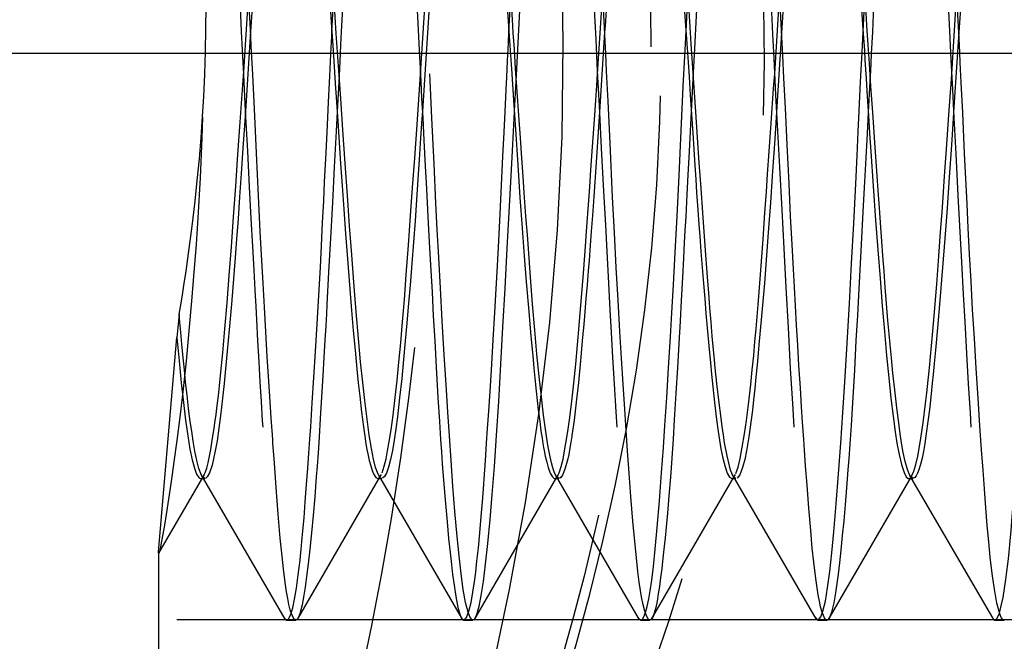
# Model space of a CAD drawing. Units: millimetres. Extents: x 0 to 350, y 0 to 495.
# Drawn here: x 253 to 260, y 413 to 417 of the extents above; entities that cross this region are included whole.
import ezdxf

# ---------------------------------------------------------------- set-up
doc = ezdxf.new("R2010")
doc.units = ezdxf.units.MM
doc.linetypes.add('CENTER', pattern=[10, 6.25, -1.25, 1.25, -1.25])
doc.linetypes.add('HIDDEN', pattern=[10, 6.667, -3.333])
doc.layers.add('LAYER0', color=7, linetype='Continuous')

# ---------------------------------------------------------------- blocks, each defined once
blk = doc.blocks.new('Plotview 3')
at = {"layer": 'LAYER0', "color": 2, "linetype": 'HIDDEN'}
for p, q in [((256.8188, 419.7861), (256.6699, 417.0152)), ((254.7467, 417.0389), (254.7818, 417.5785)), ((255.3699, 417.324), (255.3833, 417.5745)), ((255.9957, 417.0238), (256.0316, 417.582)), ((256.6197, 417.317), (256.6331, 417.5779)), ((257.2454, 417.0227), (257.2814, 417.5822)), ((257.8699, 417.3238), (257.8836, 417.5856)), ((258.4957, 417.0238), (258.5316, 417.5818)), ((259.1198, 417.3203), (259.133, 417.5751)), ((259.7455, 417.0209), (259.7816, 417.5785)), ((256.0573, 417.4966), (256.0448, 417.3139)), ((254.7951, 417.3223), (254.7583, 416.761)), ((256.0448, 417.3139), (256.0083, 416.7588)), ((257.2948, 417.3171), (257.2583, 416.7543)), ((258.5445, 417.3141), (258.5086, 416.755)), ((259.7949, 417.317), (259.7585, 416.7522)), ((255.4201, 417.0111), (255.4068, 416.7558)), ((256.6699, 417.0152), (256.6568, 416.7589)), ((257.921, 417.0305), (257.9071, 416.7604)), ((259.1703, 417.013), (259.1563, 416.7522)), ((254.2919, 415.3276), (254.2753, 415.163)), ((254.1448, 413.6493), (254.2753, 415.163)), ((254.4451, 414.1947), (255.0383, 413.1722)), ((255.7088, 414.1756), (255.7195, 414.1941)), ((258.1938, 414.1972), (258.7865, 413.1758)), ((258.2083, 414.1749), (258.2196, 414.1943)), ((254.1473, 413.6389), (254.4575, 414.1734)), ((254.4423, 414.1669), (254.4726, 414.1669)), ((254.4724, 414.1669), (254.4538, 414.1803)), ((254.4575, 414.1734), (254.4689, 414.193)), ((255.126, 413.1709), (255.7088, 414.1756)), ((255.6929, 414.1669), (255.7226, 414.1669)), ((255.6978, 414.1901), (256.2906, 413.1682)), ((255.7226, 414.1669), (255.7113, 414.1717)), ((256.3733, 413.1666), (256.9581, 414.1746)), ((256.9426, 414.1669), (256.9721, 414.1669)), ((256.9463, 414.1926), (257.5399, 413.1693)), ((256.972, 414.1669), (256.9527, 414.1816)), ((256.9581, 414.1746), (256.9664, 414.1888)), ((257.6266, 413.172), (258.2083, 414.1749)), ((258.1924, 414.1669), (258.2221, 414.1669)), ((258.2221, 414.1669), (258.2007, 414.1858)), ((258.8723, 413.165), (259.4583, 414.1749)), ((259.4425, 414.1669), (259.4726, 414.1669)), ((259.4488, 414.1885), (260.0425, 413.1653)), ((259.4724, 414.1669), (259.4527, 414.1818)), ((259.4583, 414.1749), (259.4658, 414.1879)), ((254.1448, 413.6505), (254.1448, 413.1705)), ((254.1522, 413.6525), (254.1491, 413.6426)), ((214.2745, 413.1705), (266.145, 413.1705)), ((254.1448, 413.1705), (254.1448, 407.1705)), ((255.032, 413.1831), (255.0427, 413.1693)), ((255.0427, 413.1693), (255.0497, 413.1669)), ((255.0496, 413.1669), (255.1154, 413.1669)), ((255.1213, 413.1687), (255.1153, 413.1669)), ((255.1321, 413.1816), (255.1213, 413.1687)), ((256.2844, 413.1789), (256.2929, 413.1691)), ((256.2929, 413.1691), (256.2992, 413.1669)), ((256.2996, 413.1669), (256.365, 413.1669)), ((256.3793, 413.1775), (256.3754, 413.1724)), ((257.5338, 413.18), (257.5496, 413.1669)), ((257.5495, 413.1669), (257.6153, 413.1669)), ((257.6328, 413.1828), (257.6238, 413.1705)), ((258.7806, 413.1864), (258.7958, 413.1678)), ((258.7958, 413.1678), (258.8, 413.1669)), ((258.8, 413.1669), (258.8654, 413.1669)), ((258.8724, 413.1694), (258.8707, 413.1683)), ((258.8784, 413.1757), (258.8724, 413.1694)), ((260.0361, 413.1764), (260.0423, 413.1696)), ((260.0423, 413.1696), (260.0496, 413.1669)), ((260.0496, 413.1669), (260.115, 413.1669))]:
    blk.add_line(p, q, dxfattribs=at)
at = {"layer": 'LAYER0', "color": 100, "linetype": 'CENTER'}
for p, q in [((205.2745, 417.1705), (270.2745, 417.1705)), ((267.145, 417.1669), (253.9389, 417.1669))]:
    blk.add_line(p, q, dxfattribs=at)
at = {"layer": 'LAYER0', "color": 2, "linetype": 'HIDDEN', "flags": 128}
for points in [[(254.4945, 427.1705), (254.503, 427.1523), (254.5322, 427.0904), (254.5814, 426.9849), (254.6503, 426.8357), (254.7363, 426.6471), (254.8389, 426.418), (254.957, 426.1484), (255.0873, 425.8433), (255.2286, 425.5021), (255.3792, 425.1249), (255.5677, 424.6304), (255.7606, 424.093), (255.9546, 423.5126), (256.1436, 422.8974), (256.3233, 422.25), (256.465, 421.6791), (256.5957, 421.0847), (256.711, 420.4769), (256.8103, 419.8488), (256.89, 419.213), (256.9489, 418.5694), (256.9867, 417.9075), (257.0011, 417.2442), (256.9918, 416.5796), (256.9595, 415.9215), (256.9047, 415.2686), (256.8281, 414.6206), (256.7336, 413.9962), (256.6215, 413.3836), (256.4932, 412.7831), (256.3545, 412.2112), (256.2056, 411.6588), (256.0482, 411.126), (255.8565, 410.5292), (255.6628, 409.9712), (255.4713, 409.4543), (255.2878, 408.9854), (255.1154, 408.5648), (254.9817, 408.2497), (254.8613, 407.9737), (254.7556, 407.7367), (254.6658, 407.5389), (254.594, 407.3832), (254.5411, 407.2697), (254.5076, 407.1986), (254.4946, 407.1711), (254.4945, 407.1707)], [(254.5921, 424.908), (254.6446, 424.7639), (254.7092, 424.5829), (254.7861, 424.3623), (254.8622, 424.1383), (254.9513, 423.8672), (255.0534, 423.5435), (255.1469, 423.2339), (255.2523, 422.866), (255.3536, 422.4913), (255.4659, 422.0453), (255.5634, 421.6224), (255.6463, 421.2312), (255.7385, 420.7476), (255.8179, 420.2746), (255.8843, 419.8167), (255.9465, 419.3016), (255.9951, 418.7899), (256.0303, 418.2844), (256.053, 417.7587), (256.0617, 417.2341), (256.0565, 416.716), (256.0374, 416.1942), (256.0045, 415.6699), (255.9577, 415.1457), (255.911, 414.7325), (255.8547, 414.3113), (255.7887, 413.8841), (255.7207, 413.4946), (255.6499, 413.1283), (255.5685, 412.7424), (255.4766, 412.3413), (255.3992, 412.0268), (255.2927, 411.6211), (255.1987, 411.2848), (255.1243, 411.0308), (255.034, 410.7342), (254.955, 410.4854), (254.8875, 410.2792), (254.7998, 410.0185), (254.7241, 409.8004), (254.6605, 409.6215), (254.6022, 409.4604), (254.5566, 409.3365), (254.5237, 409.2481), (254.5026, 409.192), (254.4946, 409.1707), (254.4945, 409.1705)], [(255.7311, 421.1627), (255.7191, 421.1452), (255.7044, 421.1061), (255.6912, 421.0537), (255.6793, 420.9929), (255.6688, 420.9281), (255.6596, 420.8632), (255.6519, 420.8014), (255.6455, 420.7455), (255.6404, 420.6979), (255.6322, 420.6134), (255.624, 420.5225), (255.6158, 420.4253), (255.6075, 420.322), (255.5992, 420.2119), (255.5881, 420.0594), (255.5769, 419.8998), (255.5656, 419.7339), (255.5507, 419.5072), (255.5373, 419.2914), (255.5254, 419.0904), (255.5149, 418.9073), (255.5059, 418.7444), (255.4983, 418.6037), (255.4921, 418.4865), (255.4874, 418.3938), (255.4806, 418.2559), (255.4738, 418.1166), (255.467, 417.9761), (255.4602, 417.8345), (255.4534, 417.6921), (255.4456, 417.5292), (255.4334, 417.2778), (255.4226, 417.0588), (255.4201, 417.0111)], [(257.6154, 413.1669), (257.6128, 413.1672), (257.6016, 413.176), (257.5901, 413.1969), (257.5785, 413.2299), (257.5671, 413.2747), (257.5557, 413.3314), (257.5481, 413.3764), (257.5394, 413.4352), (257.5297, 413.5104), (257.519, 413.6051), (257.5072, 413.7226), (257.4943, 413.8661), (257.4805, 414.039), (257.4682, 414.2048), (257.457, 414.3619), (257.447, 414.5059), (257.4367, 414.6568), (257.4252, 414.8323), (257.4137, 415.0149), (257.4024, 415.2041), (257.3897, 415.425), (257.3771, 415.6572), (257.3644, 415.9001), (257.3518, 416.1532), (257.3334, 416.5331), (257.3191, 416.8312), (257.3089, 417.043), (257.3029, 417.167), (257.2984, 417.2551), (257.2911, 417.3948), (257.2806, 417.5972), (257.2717, 417.7664), (257.2614, 417.962), (257.2496, 418.1828), (257.2404, 418.3553), (257.2306, 418.5381), (257.2203, 418.7301), (257.2095, 418.9302), (257.1981, 419.1366), (257.1863, 419.3477), (257.1739, 419.5613), (257.1643, 419.7194), (257.1557, 419.8537), (257.1482, 419.9661), (257.1417, 420.0582), (257.1362, 420.1316), (257.1262, 420.2571), (257.1162, 420.3755), (257.1062, 420.4864), (257.0963, 420.5897), (257.0853, 420.6958), (257.0737, 420.7988), (257.0614, 420.8959), (257.0486, 420.9836), (257.035, 421.0585), (257.0209, 421.1168), (257.01, 421.1465), (257.0096, 421.1475)], [(258.2358, 421.1659), (258.2286, 421.1601), (258.2205, 421.148), (258.2116, 421.1277), (258.2019, 421.0978), (258.1915, 421.0561), (258.1824, 421.0116), (258.1747, 420.9674), (258.1682, 420.9263), (258.1557, 420.8337), (258.1445, 420.7376), (258.1348, 420.6419), (258.1253, 420.5372), (258.1149, 420.4135), (258.1044, 420.2799), (258.0937, 420.1368), (258.0847, 420.0107), (258.074, 419.8575), (258.0616, 419.6744), (258.0472, 419.4537), (258.034, 419.2401), (258.0232, 419.0584), (258.0149, 418.9127), (258.0025, 418.6852), (257.9914, 418.4744), (257.9818, 418.2825), (257.9723, 418.0872), (257.962, 417.8712), (257.9516, 417.6531), (257.941, 417.4335), (257.9296, 417.2017), (257.921, 417.0305)], [(259.4842, 421.165), (259.4729, 421.1522), (259.4578, 421.1167), (259.4442, 421.0666), (259.4321, 421.0077), (259.4215, 420.945), (259.4124, 420.8827), (259.4047, 420.8245), (259.3986, 420.7734), (259.394, 420.7319), (259.3894, 420.6876), (259.3818, 420.6086), (259.3749, 420.5334), (259.3667, 420.4374), (259.3572, 420.3175), (259.3492, 420.2118), (259.3414, 420.1054), (259.3339, 419.9991), (259.3265, 419.8935), (259.3194, 419.7894), (259.3038, 419.5547), (259.29, 419.3326), (259.2777, 419.1277), (259.2671, 418.9437), (259.2555, 418.7355), (259.2467, 418.5739), (259.2409, 418.4619), (259.2358, 418.3624), (259.2281, 418.2057), (259.2214, 418.0686), (259.2135, 417.9049), (259.2044, 417.7141), (259.1943, 417.5028), (259.1855, 417.3197), (259.178, 417.1654), (259.1717, 417.0403), (259.1703, 417.013)], [(255.0618, 420.1168), (255.0456, 420.0605), (255.0299, 419.9872), (255.0147, 419.8997), (254.9998, 419.8006), (254.9854, 419.6924), (254.9671, 419.5379), (254.9503, 419.3767), (254.9348, 419.2132), (254.9207, 419.0515), (254.9081, 418.8949), (254.8906, 418.6661), (254.8757, 418.4626), (254.8634, 418.2903), (254.8535, 418.1528), (254.8445, 418.0288), (254.8309, 417.8417), (254.8176, 417.6519), (254.8044, 417.46), (254.7951, 417.3223)], [(255.0891, 420.1484), (255.091, 420.145), (255.1006, 420.1234), (255.111, 420.0917), (255.1223, 420.0479), (255.1319, 420.003), (255.1428, 419.9444), (255.1552, 419.8695), (255.1688, 419.7754), (255.1838, 419.6593), (255.2002, 419.5186), (255.2053, 419.471), (255.2116, 419.4088), (255.2193, 419.3306), (255.2281, 419.2347), (255.2362, 419.1441), (255.245, 419.0403), (255.2546, 418.9223), (255.265, 418.7893), (255.2762, 418.6405), (255.2859, 418.5091), (255.297, 418.3579), (255.3094, 418.1861), (255.3231, 417.9932), (255.3382, 417.7789), (255.3546, 417.5434), (255.3653, 417.3864), (255.3783, 417.1913), (255.3936, 416.9587), (255.4111, 416.6904), (255.4308, 416.3896), (255.4414, 416.2324), (255.4529, 416.067), (255.4654, 415.8944), (255.4788, 415.7164), (255.4932, 415.5348), (255.5085, 415.3518), (255.5208, 415.2114), (255.5334, 415.0731), (255.5462, 414.9385), (255.556, 414.8408), (255.5659, 414.7466), (255.5786, 414.6351), (255.5918, 414.5305), (255.6012, 414.4646), (255.6094, 414.4121), (255.6166, 414.3711), (255.6226, 414.3397), (255.6275, 414.3165), (255.633, 414.2935), (255.6435, 414.2551), (255.6538, 414.2235), (255.6638, 414.1989), (255.6795, 414.174), (255.6929, 414.1669)], [(255.7022, 414.1829), (255.6951, 414.1962), (255.6781, 414.2449), (255.6638, 414.3032), (255.6489, 414.3792), (255.6335, 414.4733), (255.6175, 414.5861), (255.601, 414.718), (255.5868, 414.8441), (255.572, 414.9896), (255.5567, 415.1557), (255.5407, 415.3435), (255.5242, 415.5535), (255.5098, 415.7455), (255.4949, 415.9496), (255.4794, 416.1652), (255.4634, 416.3914), (255.4468, 416.627), (255.4314, 416.8492), (255.416, 417.0768), (255.4006, 417.3088), (255.3853, 417.5437), (255.3699, 417.78), (255.3547, 418.0099), (255.3395, 418.2322), (255.3241, 418.4457), (255.3087, 418.6494), (255.2933, 418.8424), (255.277, 419.0346), (255.2612, 419.2128), (255.2458, 419.3763), (255.2308, 419.5246), (255.2162, 419.6574), (255.2009, 419.782), (255.1856, 419.8891), (255.1701, 419.9784), (255.1547, 420.0502), (255.1391, 420.1045), (255.1219, 420.1451), (255.1055, 420.1645), (255.0975, 420.1669)], [(256.9502, 414.1857), (256.9475, 414.1911), (256.9386, 414.2129), (256.9295, 414.2417), (256.9201, 414.2773), (256.9104, 414.3196), (256.8948, 414.4012), (256.8792, 414.4993), (256.8637, 414.6134), (256.8482, 414.7428), (256.8328, 414.8867), (256.8174, 415.0442), (256.8021, 415.2144), (256.7869, 415.3964), (256.7717, 415.5889), (256.7566, 415.7908), (256.7494, 415.8877), (256.7399, 416.0179), (256.728, 416.1828), (256.7197, 416.2992), (256.7105, 416.4289), (256.7005, 416.5722), (256.6896, 416.7291), (256.6778, 416.8994), (256.6669, 417.0589), (256.6576, 417.1967), (256.6499, 417.3126), (256.6438, 417.4065), (256.6394, 417.4783), (256.6323, 417.5938), (256.6251, 417.7086), (256.6177, 417.8227), (256.61, 417.9357), (256.6023, 418.0476), (256.5866, 418.2666), (256.5709, 418.479), (256.5554, 418.6836), (256.5399, 418.8792), (256.5245, 419.0644), (256.5091, 419.2384), (256.4939, 419.3999), (256.4787, 419.5481), (256.4635, 419.682), (256.4485, 419.8009), (256.4396, 419.8632), (256.429, 419.9291), (256.4168, 419.9949), (256.4029, 420.0566), (256.3873, 420.1094), (256.3701, 420.1479), (256.3559, 420.164), (256.3469, 420.1669)], [(257.5755, 420.1468), (257.5747, 420.1454), (257.5604, 420.1117), (257.5463, 420.0636), (257.5324, 420.0019), (257.5187, 419.9277), (257.5052, 419.8418), (257.492, 419.7455), (257.4758, 419.6118), (257.46, 419.4653), (257.4445, 419.3078), (257.4294, 419.1412), (257.4147, 418.9674), (257.4003, 418.7881), (257.3862, 418.6048), (257.3726, 418.4192), (257.3637, 418.2967), (257.3543, 418.1655), (257.3443, 418.0254), (257.3338, 417.8765), (257.325, 417.7527), (257.3144, 417.6006), (257.3054, 417.4703), (257.2979, 417.3623), (257.2948, 417.3171)], [(258.8157, 420.1278), (258.8005, 420.081), (258.7877, 420.0274), (258.7771, 419.974), (258.7689, 419.9265), (258.763, 419.8894), (258.7594, 419.8655), (258.7584, 419.8592), (258.7582, 419.8575), (258.7581, 419.8569), (258.7581, 419.8568), (258.7567, 419.8479), (258.7556, 419.8408), (258.7536, 419.8279), (258.7501, 419.8043), (258.7438, 419.7604), (258.7327, 419.6762), (258.723, 419.595), (258.7133, 419.5083), (258.6962, 419.3404), (258.6795, 419.1567), (258.6622, 418.9494), (258.6471, 418.7576), (258.6343, 418.5871), (258.6238, 418.442), (258.6155, 418.3253), (258.6094, 418.239), (258.6056, 418.1846), (258.6043, 418.165), (258.6041, 418.1626), (258.5992, 418.0941), (258.5929, 418.0064), (258.5853, 417.899), (258.5763, 417.7715), (258.5654, 417.6159), (258.5544, 417.4578), (258.5445, 417.3141)], [(260.0656, 420.1271), (260.0485, 420.0722), (260.0324, 420.0001), (260.0172, 419.9153), (260.0029, 419.8222), (259.9895, 419.7245), (259.9726, 419.5857), (259.9572, 419.4447), (259.9435, 419.3064), (259.9313, 419.1746), (259.9208, 419.0527), (259.9119, 418.9434), (259.8975, 418.7582), (259.8838, 418.5749), (259.8707, 418.3956), (259.8583, 418.2221), (259.8465, 418.0561), (259.8353, 417.8986), (259.8233, 417.7279), (259.8129, 417.5785), (259.8042, 417.4515), (259.7949, 417.317)], [(255.0556, 413.1687), (255.0654, 413.1789), (255.079, 413.2073), (255.0925, 413.2522), (255.1059, 413.3134), (255.1194, 413.3921), (255.1324, 413.485), (255.1448, 413.5906), (255.148, 413.6207), (255.1523, 413.6639), (255.1579, 413.7216), (255.1647, 413.7958), (255.1726, 413.8885), (255.1817, 414.0022), (255.1909, 414.1231), (255.1993, 414.2384), (255.2069, 414.346), (255.2137, 414.4442), (255.2198, 414.5316), (255.2313, 414.7015), (255.2428, 414.8789), (255.2542, 415.0632), (255.2657, 415.2572), (255.2771, 415.4577), (255.2881, 415.6595), (255.2986, 415.8618), (255.3018, 415.9253), (255.3062, 416.0127), (255.3117, 416.1245), (255.3184, 416.2611), (255.3262, 416.4229), (255.3351, 416.6103), (255.3453, 416.8237), (255.3542, 417.0082), (255.3618, 417.1633), (255.368, 417.2886), (255.3699, 417.324)], [(257.5511, 413.167), (257.5613, 413.1736), (257.5718, 413.1902), (257.5834, 413.2201), (257.5949, 413.262), (257.6064, 413.3159), (257.6163, 413.3725), (257.6273, 413.4474), (257.6393, 413.5444), (257.6525, 413.6674), (257.6668, 413.8205), (257.6821, 414.0078), (257.6969, 414.206), (257.7096, 414.3859), (257.7203, 414.5399), (257.7338, 414.739), (257.7471, 414.9481), (257.7604, 415.1664), (257.7702, 415.3367), (257.7812, 415.5346), (257.7932, 415.7614), (257.8063, 416.0179), (257.8204, 416.3047), (257.8357, 416.6216), (257.8506, 416.9337), (257.8632, 417.1913), (257.8699, 417.3238)], [(260.0553, 413.1685), (260.0666, 413.1808), (260.0819, 413.2164), (260.0957, 413.267), (260.108, 413.3266), (260.1187, 413.3899), (260.1278, 413.4525), (260.1354, 413.5104), (260.1414, 413.5607), (260.1459, 413.6007), (260.1505, 413.6458), (260.1582, 413.7251), (260.165, 413.8), (260.1732, 413.8954), (260.1826, 414.0142), (260.1907, 414.1207), (260.1985, 414.228), (260.2062, 414.3353), (260.2136, 414.4418), (260.2208, 414.5469), (260.2363, 414.7808), (260.2501, 415.0024), (260.2623, 415.2071), (260.273, 415.3915), (260.282, 415.5527), (260.2895, 415.6887), (260.2953, 415.798), (260.2995, 415.8795), (260.3042, 415.9731), (260.3119, 416.1287), (260.3187, 416.2678), (260.3268, 416.4359), (260.3362, 416.6333), (260.3454, 416.825), (260.3537, 416.9982), (260.3613, 417.1524), (260.368, 417.2872), (260.3699, 417.3242)], [(256.3058, 413.1688), (256.3191, 413.185), (256.3359, 413.2285), (256.3516, 413.2918), (256.3649, 413.364), (256.376, 413.437), (256.3847, 413.504), (256.3939, 413.5831), (256.4035, 413.6756), (256.4136, 413.7828), (256.4234, 413.8975), (256.4318, 414.0019), (256.4387, 414.0925), (256.4463, 414.1966), (256.4506, 414.2572), (256.4557, 414.329), (256.4619, 414.4163), (256.469, 414.5202), (256.4773, 414.6419), (256.4865, 414.7825), (256.4959, 414.9304), (256.509, 415.1445), (256.5203, 415.3376), (256.5298, 415.5064), (256.5386, 415.6686), (256.5477, 415.8445), (256.5573, 416.0341), (256.5673, 416.2376), (256.577, 416.4393), (256.5853, 416.6123), (256.5921, 416.7554), (256.5996, 416.9129), (256.6039, 417.0009), (256.6095, 417.1148), (256.6159, 417.2429), (256.6197, 417.317)], [(258.8059, 413.1687), (258.8212, 413.1889), (258.8364, 413.2302), (258.8534, 413.3012), (258.8697, 413.3951), (258.8853, 413.5093), (258.9001, 413.6415), (258.9141, 413.7891), (258.9308, 413.9885), (258.9468, 414.1989), (258.9621, 414.4151), (258.9768, 414.6326), (258.9907, 414.8475), (259.0076, 415.1216), (259.0238, 415.4014), (259.0392, 415.684), (259.0539, 415.9669), (259.0678, 416.2479), (259.0773, 416.446), (259.0855, 416.6166), (259.0923, 416.7589), (259.0999, 416.918), (259.1044, 417.011), (259.1103, 417.1321), (259.1173, 417.2702), (259.1198, 417.3203)], [(254.4686, 414.1942), (254.4766, 414.2134), (254.4854, 414.2403), (254.495, 414.2763), (254.5053, 414.3229), (254.5146, 414.3721), (254.5228, 414.42), (254.5298, 414.4644), (254.5381, 414.5203), (254.5438, 414.5592), (254.5521, 414.6188), (254.5603, 414.6821), (254.5683, 414.7493), (254.5761, 414.82), (254.5836, 414.8943), (254.5987, 415.0527), (254.6138, 415.2238), (254.629, 415.4065), (254.6443, 415.5998), (254.6597, 415.8025), (254.6751, 416.0133), (254.6907, 416.2311), (254.7064, 416.4546), (254.7222, 416.6822), (254.7381, 416.9128), (254.7467, 417.0389)], [(255.7243, 414.207), (255.7393, 414.2538), (255.7518, 414.3061), (255.7628, 414.3616), (255.7743, 414.4278), (255.787, 414.5108), (255.801, 414.6133), (255.8163, 414.7377), (255.8299, 414.8591), (255.8429, 414.9874), (255.8558, 415.1251), (255.8684, 415.2714), (255.881, 415.4269), (255.8946, 415.6037), (255.9103, 415.8145), (255.9253, 416.0213), (255.9396, 416.2215), (255.9542, 416.4275), (255.9709, 416.6657), (255.9929, 416.9826), (255.9957, 417.0238)], [(256.962, 414.1818), (256.9621, 414.182), (256.9742, 414.2066), (256.9884, 414.2506), (257.0012, 414.3033), (257.0099, 414.3464), (257.0222, 414.4154), (257.0352, 414.4986), (257.0489, 414.597), (257.0633, 414.7119), (257.0778, 414.8405), (257.0915, 414.9739), (257.1044, 415.1099), (257.1163, 415.2465), (257.128, 415.3893), (257.1433, 415.5859), (257.1572, 415.7719), (257.1696, 415.9436), (257.1807, 416.0985), (257.1898, 416.226), (257.1984, 416.3459), (257.2098, 416.5071), (257.2254, 416.7312), (257.2399, 416.9412), (257.2454, 417.0227)], [(258.2226, 414.2024), (258.2375, 414.247), (258.2522, 414.3082), (258.2673, 414.3867), (258.2828, 414.4826), (258.296, 414.5756), (258.3105, 414.6891), (258.3266, 414.8295), (258.3375, 414.934), (258.3475, 415.0355), (258.3564, 415.1325), (258.3644, 415.2234), (258.3783, 415.3928), (258.3972, 415.6377), (258.4134, 415.8564), (258.4267, 416.0419), (258.4372, 416.1898), (258.4461, 416.3149), (258.4576, 416.4762), (258.4716, 416.6756), (258.4885, 416.9192), (258.4957, 417.0238)], [(259.4651, 414.1867), (259.4789, 414.2191), (259.4925, 414.2658), (259.5056, 414.3242), (259.5184, 414.3929), (259.5279, 414.4503), (259.5371, 414.512), (259.5462, 414.5773), (259.5591, 414.6776), (259.57, 414.7708), (259.5799, 414.8615), (259.5888, 414.948), (259.5967, 415.0287), (259.6036, 415.1023), (259.6129, 415.2059), (259.6222, 415.316), (259.6397, 415.5374), (259.6547, 415.7368), (259.6671, 415.9082), (259.6771, 416.0474), (259.6845, 416.1516), (259.6952, 416.3016), (259.7086, 416.4906), (259.7256, 416.7333), (259.7431, 416.9852), (259.7455, 417.0209)], [(254.4562, 416.7179), (254.4508, 416.5687), (254.4383, 416.2881), (254.4226, 416.0065), (254.4103, 415.8194), (254.3958, 415.6231), (254.3792, 415.4188), (254.3604, 415.2084), (254.3394, 414.9941), (254.3163, 414.7789), (254.2955, 414.6002), (254.2749, 414.4354), (254.2545, 414.2844), (254.2346, 414.1448), (254.2162, 414.0202), (254.1993, 413.9113), (254.187, 413.8361), (254.1763, 413.7734), (254.1671, 413.7228), (254.1595, 413.6844), (254.1535, 413.6577), (254.1522, 413.6525)], [(254.7583, 416.761), (254.7537, 416.69), (254.7413, 416.4993), (254.7294, 416.3206), (254.7181, 416.154), (254.7072, 415.9995), (254.6969, 415.8572), (254.6871, 415.7267), (254.6777, 415.6077), (254.6605, 415.397), (254.6449, 415.2171), (254.6311, 415.0656), (254.619, 414.94), (254.6087, 414.8375), (254.6, 414.7556), (254.5855, 414.628), (254.5717, 414.521), (254.5586, 414.4326), (254.5462, 414.361), (254.5345, 414.3041), (254.5235, 414.2601), (254.5058, 414.2069), (254.4899, 414.1779), (254.476, 414.1673)], [(255.4068, 416.7558), (255.3995, 416.6177), (255.3861, 416.3649), (255.3727, 416.1154), (255.3591, 415.863), (255.3462, 415.6227), (255.3338, 415.395), (255.3302, 415.3286), (255.3256, 415.244), (255.32, 415.142), (255.3134, 415.0236), (255.3058, 414.8902), (255.2971, 414.7432), (255.2878, 414.5905), (255.2794, 414.4591), (255.2718, 414.3474), (255.2651, 414.2541), (255.2593, 414.1776), (255.2478, 414.0365), (255.2364, 413.9047), (255.2251, 413.7827), (255.2135, 413.6684), (255.2021, 413.5649), (255.1911, 413.4751), (255.1807, 413.3984), (255.1722, 413.3428), (255.1601, 413.2754), (255.1442, 413.2115), (255.1321, 413.1816)], [(256.0083, 416.7588), (256.0049, 416.7064), (255.996, 416.5704), (255.9861, 416.419), (255.9767, 416.2787), (255.9668, 416.1343), (255.9563, 415.9865), (255.9452, 415.836), (255.9336, 415.6837), (255.9215, 415.5308), (255.9088, 415.3784), (255.8988, 415.2633), (255.8878, 415.1387), (255.8756, 415.0071), (255.8623, 414.8713), (255.8479, 414.735), (255.8324, 414.602), (255.8213, 414.5171), (255.8094, 414.4374), (255.7968, 414.3644), (255.7835, 414.3), (255.7694, 414.246), (255.7546, 414.2045), (255.7411, 414.1797), (255.7266, 414.1675)], [(256.6568, 416.7589), (256.654, 416.7049), (256.6374, 416.3896), (256.6213, 416.0874), (256.6055, 415.793), (256.5901, 415.508), (256.5751, 415.234), (256.5604, 414.9725), (256.545, 414.7107), (256.5297, 414.4699), (256.5144, 414.2504), (256.4991, 414.0526), (256.4839, 413.8762), (256.4677, 413.7077), (256.4519, 413.562), (256.4366, 413.4393), (256.4217, 413.3396), (256.4074, 413.2628), (256.3911, 413.2027), (256.3793, 413.1775)], [(257.2583, 416.7543), (257.2515, 416.6497), (257.235, 416.4002), (257.2184, 416.1562), (257.2091, 416.0236), (257.201, 415.9101), (257.194, 415.8149), (257.1856, 415.7049), (257.1797, 415.6324), (257.1714, 415.5336), (257.1632, 415.4373), (257.1552, 415.3436), (257.1475, 415.2526), (257.1399, 415.1645), (257.1249, 414.9978), (257.1098, 414.844), (257.0948, 414.7042), (257.0796, 414.5791), (257.0645, 414.4695), (257.0644, 414.4694), (257.0644, 414.4693), (257.0644, 414.4691), (257.0644, 414.4688), (257.0643, 414.4683), (257.0641, 414.4672), (257.0638, 414.4651), (257.0631, 414.4609), (257.0617, 414.4514), (257.0569, 414.4218), (257.05, 414.3827), (257.0412, 414.3368), (257.0342, 414.3042), (257.0262, 414.2716), (257.0174, 414.2404), (257.0077, 414.2124), (256.9971, 414.1894), (256.9856, 414.1735), (256.9755, 414.1673)], [(257.9071, 416.7604), (257.9021, 416.6662), (257.892, 416.4746), (257.8832, 416.3101), (257.8758, 416.1724), (257.8673, 416.0153), (257.862, 415.9158), (257.8575, 415.8323), (257.8517, 415.7217), (257.8444, 415.5849), (257.8358, 415.4234), (257.8278, 415.2778), (257.819, 415.1189), (257.8093, 414.9484), (257.7987, 414.7683), (257.7872, 414.5809), (257.7784, 414.4451), (257.769, 414.3095), (257.7591, 414.1752), (257.7485, 414.0434), (257.738, 413.9213), (257.7291, 413.8236), (257.7217, 413.7474), (257.7135, 413.6678), (257.7087, 413.6242), (257.704, 413.581), (257.6979, 413.5282), (257.6905, 413.4682), (257.6819, 413.4038), (257.674, 413.3517), (257.6654, 413.3013), (257.6559, 413.255), (257.6456, 413.2156), (257.6344, 413.1859), (257.6328, 413.1828)], [(258.5086, 416.755), (258.4959, 416.5616), (258.4809, 416.3364), (258.4657, 416.1161), (258.4503, 415.9022), (258.4381, 415.7399), (258.4227, 415.5457), (258.403, 415.3123), (258.3848, 415.1095), (258.3766, 415.0223), (258.3716, 414.9692), (258.3634, 414.8827), (258.3552, 414.8006), (258.3469, 414.7228), (258.3385, 414.6497), (258.33, 414.5813), (258.3133, 414.4612), (258.2963, 414.3608), (258.284, 414.3016), (258.2686, 414.2431), (258.2487, 414.1922), (258.2301, 414.1692)], [(259.1563, 416.7522), (259.1483, 416.6011), (259.1392, 416.4309), (259.1302, 416.2621), (259.1213, 416.095), (259.1042, 415.7728), (259.0874, 415.4606), (259.0796, 415.3172), (259.0698, 415.1399), (259.0582, 414.9321), (259.0446, 414.7004), (259.0346, 414.5396), (259.026, 414.4088), (259.0188, 414.3053), (259.013, 414.227), (259.003, 414.1), (258.9931, 413.9801), (258.9831, 413.8676), (258.9731, 413.7627), (258.9626, 413.6603), (258.9527, 413.5701), (258.9432, 413.4916), (258.9343, 413.4238), (258.9247, 413.358), (258.9124, 413.2874), (258.8976, 413.2228), (258.8831, 413.1833), (258.8784, 413.1757)], [(259.7585, 416.7522), (259.7582, 416.7477), (259.7433, 416.5191), (259.7282, 416.2944), (259.7129, 416.0749), (259.6974, 415.8619), (259.6816, 415.6568), (259.6626, 415.4223), (259.6461, 415.229), (259.6319, 415.0731), (259.6228, 414.9784), (259.6151, 414.9007), (259.6088, 414.8386), (259.6038, 414.7907), (259.5905, 414.67), (259.578, 414.568), (259.5663, 414.483), (259.5554, 414.4131), (259.5453, 414.3564), (259.5361, 414.311), (259.5277, 414.2754), (259.5157, 414.2337), (259.5046, 414.204), (259.4945, 414.1843), (259.4853, 414.1727), (259.477, 414.1676)], [(254.1482, 413.6405), (254.1462, 413.6387), (254.1449, 413.6457)]]:
    blk.add_lwpolyline(points, dxfattribs=at)
at = {"layer": 'LAYER0', "color": 2, "linetype": 'HIDDEN', "extrusion": (0, 0, -1), "flags": 128}
for points in [[(-256.1687, 410.4216), (-256.2068, 410.5103), (-256.2618, 410.6403), (-256.333, 410.8119), (-256.4182, 411.0218), (-256.5149, 411.2672), (-256.6213, 411.5477), (-256.7355, 411.8633), (-256.8549, 412.2127), (-256.9755, 412.5906), (-257.0945, 412.9939), (-257.1909, 413.3496), (-257.2834, 413.7231), (-257.3704, 414.1142), (-257.4496, 414.5177), (-257.5196, 414.9321), (-257.5794, 415.3575), (-257.6278, 415.7942), (-257.6636, 416.2394), (-257.6856, 416.6859), (-257.6937, 417.1332), (-257.6877, 417.5814), (-257.6676, 418.0304), (-257.6337, 418.4761), (-257.5874, 418.9115), (-257.5296, 419.3364), (-257.4613, 419.7512), (-257.3835, 420.1563), (-257.2976, 420.5496), (-257.1872, 420.9985), (-257.0713, 421.4213), (-256.9521, 421.8189), (-256.8316, 422.191), (-256.7134, 422.5327), (-256.601, 422.8406), (-256.496, 423.1151), (-256.4007, 423.3556), (-256.318, 423.5584), (-256.2502, 423.721), (-256.2058, 423.8258), (-256.1729, 423.9024), (-256.1524, 423.9496), (-256.1449, 423.9669), (-256.1448, 423.9669)], [(-256.1974, 423.6817), (-256.1993, 423.6771), (-256.2127, 423.6449), (-256.2373, 423.5853), (-256.2709, 423.5028), (-256.3117, 423.4014), (-256.368, 423.2595), (-256.43, 423.1002), (-256.4951, 422.9291), (-256.5607, 422.7528), (-256.6251, 422.5749), (-256.702, 422.3556), (-256.7733, 422.1447), (-256.8376, 421.9472), (-256.8938, 421.7684), (-256.9796, 421.4825), (-257.0353, 421.2875), (-257.0829, 421.1134), (-257.1375, 420.9049), (-257.1982, 420.6592), (-257.2639, 420.3732), (-257.3329, 420.044), (-257.4022, 419.6725), (-257.4685, 419.2586), (-257.5267, 418.8133), (-257.5715, 418.3653), (-257.6023, 417.917), (-257.6187, 417.4766), (-257.6216, 417.0473), (-257.6119, 416.6287), (-257.5905, 416.2205), (-257.5585, 415.8234), (-257.5176, 415.4435), (-257.4694, 415.0814), (-257.4151, 414.7364), (-257.3535, 414.395), (-257.2788, 414.0289), (-257.2174, 413.7561), (-257.1495, 413.4765), (-257.0753, 413.192), (-256.9951, 412.9045), (-256.9093, 412.6158), (-256.819, 412.3288), (-256.7262, 412.0488), (-256.6448, 411.8143), (-256.5648, 411.5923), (-256.4878, 411.3854), (-256.4155, 411.1962), (-256.3497, 411.0281), (-256.2935, 410.8871), (-256.2491, 410.7778), (-256.2185, 410.7034)], [(-256.9448, 423.1669), (-256.945, 423.1666), (-256.9531, 423.1494), (-256.9737, 423.1055), (-257.0051, 423.0378), (-257.0483, 422.9435), (-257.1032, 422.8216), (-257.1717, 422.6668), (-257.2546, 422.4745), (-257.3443, 422.2599), (-257.3777, 422.1781), (-257.414, 422.0879), (-257.4532, 421.9887), (-257.4952, 421.88), (-257.5401, 421.7613), (-257.5879, 421.6319), (-257.6198, 421.544), (-257.6773, 421.3806), (-257.7515, 421.1607), (-257.809, 420.9822), (-257.8572, 420.8267), (-257.9096, 420.6498), (-257.994, 420.3457), (-258.0678, 420.0551), (-258.1313, 419.7814), (-258.2077, 419.4085), (-258.2719, 419.0408), (-258.3239, 418.6812), (-258.3682, 418.2865), (-258.3993, 417.8933), (-258.4171, 417.5033), (-258.4218, 417.1084), (-258.4131, 416.712), (-258.3909, 416.3159), (-258.357, 415.9356), (-258.3102, 415.5504), (-258.2504, 415.1622), (-258.1728, 414.7482), (-258.0774, 414.318), (-257.9809, 413.9392), (-257.8775, 413.5754), (-257.7484, 413.1635), (-257.6527, 412.8824), (-257.5571, 412.6185), (-257.4642, 412.3737), (-257.3681, 412.132), (-257.2845, 411.93), (-257.2135, 411.7634)], [(-254.4244, 421.1669), (-254.4308, 421.165), (-254.4479, 421.1411), (-254.4644, 421.093), (-254.4824, 421.0128), (-254.4972, 420.9235), (-254.509, 420.8369), (-254.5177, 420.7623), (-254.5287, 420.6535), (-254.5409, 420.5198), (-254.5533, 420.3721), (-254.5658, 420.2112), (-254.5753, 420.0815), (-254.5843, 419.9568), (-254.5969, 419.7749), (-254.6087, 419.5965), (-254.6226, 419.378), (-254.6349, 419.1749), (-254.6449, 419.0027), (-254.658, 418.7687), (-254.6706, 418.5308), (-254.6828, 418.2901), (-254.7024, 417.8895), (-254.7184, 417.556), (-254.7296, 417.3225), (-254.7359, 417.1914), (-254.7446, 417.0186), (-254.7579, 416.7593), (-254.7727, 416.4778), (-254.7861, 416.2251), (-254.7981, 416.001), (-254.8087, 415.8053), (-254.8179, 415.6372), (-254.8257, 415.4957), (-254.832, 415.3799), (-254.837, 415.2888), (-254.8452, 415.138), (-254.8534, 414.991), (-254.8616, 414.848), (-254.8699, 414.7094), (-254.8782, 414.5738), (-254.8894, 414.4034), (-254.9007, 414.2441), (-254.9122, 414.0959), (-254.927, 413.9203), (-254.9404, 413.7754), (-254.9523, 413.6575), (-254.9629, 413.5631), (-254.9719, 413.4887), (-254.9796, 413.4312), (-254.9858, 413.3879), (-254.9906, 413.3563), (-254.9975, 413.3148), (-255.0043, 413.2783), (-255.0111, 413.247), (-255.018, 413.2207), (-255.0248, 413.1996), (-255.032, 413.1831)], [(-255.1153, 413.1669), (-255.1068, 413.1706), (-255.1067, 413.1706), (-255.1065, 413.1708), (-255.106, 413.1713), (-255.104, 413.1732), (-255.0964, 413.1841), (-255.0907, 413.1956), (-255.0839, 413.2135), (-255.0758, 413.2399), (-255.0665, 413.2776), (-255.0579, 413.3193), (-255.0498, 413.3658), (-255.0419, 413.4165), (-255.0345, 413.4705), (-255.0274, 413.5274), (-255.0173, 413.6183), (-255.0049, 413.7444), (-254.9903, 413.9135), (-254.9756, 414.1032), (-254.9632, 414.2739), (-254.9531, 414.4172), (-254.9525, 414.4261), (-254.9516, 414.4385), (-254.9491, 414.4745), (-254.941, 414.5922), (-254.9334, 414.707), (-254.9239, 414.8534), (-254.9131, 415.0263), (-254.9025, 415.2029), (-254.8925, 415.3761), (-254.8831, 415.5447), (-254.8745, 415.7046), (-254.8639, 415.9105), (-254.8514, 416.1619), (-254.8368, 416.4645), (-254.8219, 416.7753), (-254.8102, 417.0199), (-254.8004, 417.2178), (-254.7968, 417.2883), (-254.792, 417.3817), (-254.786, 417.4979), (-254.7787, 417.6367), (-254.7702, 417.7977), (-254.7605, 417.9801), (-254.7493, 418.1894), (-254.7389, 418.3818), (-254.7294, 418.5574), (-254.7209, 418.7164), (-254.7127, 418.8679), (-254.7037, 419.0319), (-254.6941, 419.207), (-254.6837, 419.3915), (-254.6713, 419.604), (-254.661, 419.7716), (-254.6528, 419.8983), (-254.6467, 419.9878), (-254.6406, 420.0714), (-254.632, 420.1844), (-254.6248, 420.2737), (-254.6165, 420.3722), (-254.6071, 420.4777), (-254.5958, 420.5942), (-254.5855, 420.6932), (-254.5762, 420.7766), (-254.5677, 420.8461), (-254.5595, 420.9087), (-254.5506, 420.97), (-254.5409, 421.0275), (-254.5307, 421.0787), (-254.5182, 421.1252), (-254.508, 421.1505), (-254.5067, 421.1528)], [(-256.9248, 421.1669), (-256.9274, 421.1665), (-256.9392, 421.1566), (-256.9569, 421.1178), (-256.9769, 421.0404), (-256.9927, 420.9525), (-257.0041, 420.8736), (-257.0156, 420.7794), (-257.0305, 420.6366), (-257.0487, 420.4311), (-257.0649, 420.2241), (-257.0762, 420.0711), (-257.0889, 419.8913), (-257.103, 419.6822), (-257.1185, 419.4415), (-257.1365, 419.1478), (-257.1519, 418.8815), (-257.1667, 418.6096), (-257.1775, 418.3969), (-257.1902, 418.1311), (-257.2047, 417.8285), (-257.2196, 417.522), (-257.2322, 417.2648), (-257.2433, 417.043), (-257.256, 416.7978), (-257.2718, 416.4979), (-257.288, 416.1953), (-257.3009, 415.9548), (-257.3109, 415.77), (-257.3205, 415.5897), (-257.333, 415.3561), (-257.3418, 415.196), (-257.3516, 415.0212), (-257.3624, 414.834), (-257.3743, 414.6371), (-257.3863, 414.4496), (-257.3974, 414.2882), (-257.4078, 414.1506), (-257.4185, 414.0205), (-257.43, 413.8885), (-257.4415, 413.7667), (-257.4529, 413.6552), (-257.4598, 413.592), (-257.4679, 413.5213), (-257.4773, 413.4462), (-257.488, 413.3708), (-257.5, 413.2997), (-257.5132, 413.2382), (-257.5277, 413.1923), (-257.5338, 413.18)], [(-258.1748, 421.1669), (-258.1756, 421.1668), (-258.1872, 421.1595), (-258.1987, 421.1401), (-258.2102, 421.1085), (-258.2216, 421.065), (-258.2349, 420.9991), (-258.2464, 420.9282), (-258.2575, 420.8468), (-258.2697, 420.7424), (-258.283, 420.6112), (-258.2973, 420.4491), (-258.3126, 420.2552), (-258.3276, 420.0518), (-258.3431, 419.8284), (-258.3593, 419.5856), (-258.3772, 419.3025), (-258.3942, 419.0146), (-258.4095, 418.7396), (-258.4231, 418.4817), (-258.4345, 418.2547), (-258.45, 417.9353), (-258.4671, 417.5781), (-258.4803, 417.3028), (-258.4889, 417.1318), (-258.5023, 416.8742), (-258.5157, 416.6177), (-258.5291, 416.3636), (-258.5451, 416.0631), (-258.5597, 415.7914), (-258.5746, 415.5157), (-258.59, 415.232), (-258.6062, 414.9441), (-258.6209, 414.6955), (-258.6359, 414.4607), (-258.6513, 414.2413), (-258.667, 414.0388), (-258.6831, 413.8545), (-258.6989, 413.6924), (-258.7145, 413.5502), (-258.7298, 413.4291), (-258.7449, 413.3299), (-258.7597, 413.2535), (-258.7752, 413.1991), (-258.7806, 413.1864)], [(-258.8651, 413.1669), (-258.8605, 413.1681), (-258.8555, 413.1717), (-258.8471, 413.1829), (-258.8396, 413.1982), (-258.8307, 413.2231), (-258.8203, 413.2612), (-258.8115, 413.3011), (-258.8032, 413.3457), (-258.7953, 413.3939), (-258.7879, 413.4448), (-258.781, 413.4977), (-258.7719, 413.5757), (-258.7615, 413.6749), (-258.75, 413.7988), (-258.7368, 413.9575), (-258.7245, 414.1181), (-258.7144, 414.2562), (-258.7067, 414.3654), (-258.7014, 414.442), (-258.6929, 414.5641), (-258.6856, 414.6728), (-258.677, 414.8054), (-258.667, 414.9633), (-258.6581, 415.108), (-258.6498, 415.2491), (-258.6419, 415.3859), (-258.6346, 415.5177), (-258.6277, 415.644), (-258.6186, 415.8178), (-258.6084, 416.0194), (-258.5971, 416.2497), (-258.584, 416.5218), (-258.5716, 416.7828), (-258.5614, 416.9939), (-258.5536, 417.1539), (-258.5448, 417.3284), (-258.5318, 417.5786), (-258.5146, 417.9038), (-258.4992, 418.1915), (-258.4859, 418.4386), (-258.4745, 418.6485), (-258.466, 418.8072), (-258.4569, 418.9747), (-258.4473, 419.1498), (-258.4371, 419.3312), (-258.4279, 419.4917), (-258.4199, 419.6261), (-258.4132, 419.7361), (-258.4054, 419.859), (-258.4003, 419.935), (-258.3954, 420.0049), (-258.3894, 420.0876), (-258.3822, 420.1816), (-258.3739, 420.2851), (-258.3644, 420.3961), (-258.3551, 420.499), (-258.3422, 420.6299), (-258.331, 420.7344), (-258.3214, 420.8165), (-258.3128, 420.8844), (-258.3037, 420.9493), (-258.2941, 421.0094), (-258.2841, 421.0629), (-258.2748, 421.1029), (-258.2667, 421.1295), (-258.26, 421.1464), (-258.2559, 421.1543)], [(-259.4245, 421.1669), (-259.427, 421.1667), (-259.4396, 421.1565), (-259.4517, 421.1327), (-259.4661, 421.0871), (-259.4817, 421.0163), (-259.4907, 420.9652), (-259.5029, 420.882), (-259.5156, 420.7798), (-259.5286, 420.6568), (-259.542, 420.5115), (-259.5557, 420.3455), (-259.569, 420.1714), (-259.5818, 419.9928), (-259.5942, 419.8124), (-259.6062, 419.6328), (-259.6245, 419.3449), (-259.642, 419.0513), (-259.6573, 418.7799), (-259.6703, 418.536), (-259.681, 418.3263), (-259.6958, 418.023), (-259.7142, 417.6378), (-259.7294, 417.3239), (-259.7393, 417.1231), (-259.7501, 416.9133), (-259.7606, 416.7119), (-259.774, 416.458), (-259.7896, 416.1651), (-259.8012, 415.9509), (-259.8151, 415.6936), (-259.8273, 415.4678), (-259.8379, 415.2725), (-259.8501, 415.0488), (-259.8624, 414.8341), (-259.8748, 414.629), (-259.8872, 414.4361), (-259.9, 414.254), (-259.9132, 414.0835), (-259.9278, 413.9118), (-259.941, 413.7696), (-259.9528, 413.6532), (-259.9633, 413.5594), (-259.9724, 413.485), (-259.9802, 413.4269), (-259.9866, 413.3826), (-259.9917, 413.3497), (-259.9998, 413.3016), (-260.008, 413.2607), (-260.0162, 413.2271), (-260.0243, 413.2009), (-260.0328, 413.1817), (-260.0361, 413.1764)], [(-260.1149, 413.1669), (-260.1069, 413.1702), (-260.0956, 413.1856), (-260.0851, 413.2101), (-260.0648, 413.2857), (-260.0469, 413.3845), (-260.0313, 413.4958), (-260.0181, 413.6101), (-260.0072, 413.7197), (-259.997, 413.8343), (-259.9868, 413.9587), (-259.9764, 414.0924), (-259.9667, 414.2247), (-259.9565, 414.368), (-259.9448, 414.537), (-259.9317, 414.7338), (-259.9181, 414.9457), (-259.9054, 415.1553), (-259.8935, 415.3605), (-259.8825, 415.5595), (-259.8722, 415.7506), (-259.8628, 415.9327), (-259.8542, 416.1046), (-259.8369, 416.4601), (-259.8231, 416.7474), (-259.8128, 416.9625), (-259.806, 417.1038), (-259.8026, 417.1734), (-259.7976, 417.271), (-259.7887, 417.4422), (-259.7778, 417.6516), (-259.7639, 417.9153), (-259.7483, 418.2065), (-259.737, 418.4171), (-259.7232, 418.6713), (-259.7111, 418.8956), (-259.7005, 419.0911), (-259.6884, 419.3114), (-259.6762, 419.5229), (-259.664, 419.7248), (-259.6518, 419.9129), (-259.6389, 420.0943), (-259.6254, 420.2674), (-259.6096, 420.451), (-259.5954, 420.6005), (-259.5828, 420.7205), (-259.5718, 420.8151), (-259.5619, 420.8913), (-259.5538, 420.9482), (-259.5475, 420.9894), (-259.5393, 421.0366), (-259.5312, 421.0767), (-259.5231, 421.1095), (-259.5149, 421.1349), (-259.5066, 421.1532), (-259.5064, 421.1535)], [(-254.2919, 415.3276), (-254.3008, 415.3794), (-254.3118, 415.4459), (-254.3251, 415.5289), (-254.3404, 415.6307), (-254.358, 415.7539), (-254.3834, 415.9488), (-254.4038, 416.1238), (-254.4193, 416.2712), (-254.4335, 416.4241), (-254.4458, 416.5746), (-254.456, 416.7214), (-254.4643, 416.8631), (-254.4716, 417.0223), (-254.4767, 417.1818), (-254.4798, 417.3407), (-254.4809, 417.4984), (-254.4798, 417.6549), (-254.4768, 417.8138), (-254.4718, 417.9744), (-254.4647, 418.1357), (-254.4537, 418.3286), (-254.4395, 418.5283), (-254.422, 418.7327), (-254.4086, 418.8705), (-254.3925, 419.0203), (-254.3738, 419.18), (-254.3565, 419.3166), (-254.3375, 419.457), (-254.3154, 419.6092), (-254.2998, 419.7114), (-254.2666, 419.9173), (-254.2397, 420.0757), (-254.2131, 420.2288), (-254.1912, 420.3549), (-254.1722, 420.4681), (-254.1581, 420.5579), (-254.1491, 420.6256), (-254.145, 420.6722), (-254.1448, 420.6832)], [(-255.8054, 420.3484), (-255.8168, 420.1988), (-255.827, 420.0577), (-255.8351, 419.9421), (-255.837, 419.9141), (-255.8399, 419.8736), (-255.8482, 419.7533), (-255.8556, 419.6418), (-255.8646, 419.5031), (-255.875, 419.3384), (-255.8859, 419.1589), (-255.896, 418.9839), (-255.9055, 418.8148), (-255.9142, 418.6539), (-255.9248, 418.4482), (-255.9372, 418.1996), (-255.9516, 417.9038), (-255.9668, 417.5849), (-255.9789, 417.3336), (-255.9883, 417.1413), (-255.9921, 417.0664), (-255.997, 416.97), (-256.0032, 416.8521), (-256.0104, 416.7129), (-256.0189, 416.5528), (-256.0285, 416.3725), (-256.0371, 416.2112)], [(-256.3372, 420.1519), (-256.3415, 420.1445), (-256.3564, 420.1071), (-256.3719, 420.0498), (-256.3873, 419.9753), (-256.4026, 419.8852), (-256.4179, 419.7808), (-256.4332, 419.6636), (-256.4499, 419.5197), (-256.466, 419.3643), (-256.4814, 419.1994), (-256.4963, 419.027), (-256.5105, 418.8489), (-256.526, 418.6445), (-256.5415, 418.4343), (-256.5569, 418.2199), (-256.5723, 418.003), (-256.5877, 417.7852), (-256.6052, 417.5334), (-256.6217, 417.2904), (-256.6372, 417.058), (-256.6516, 416.8376), (-256.6651, 416.6303), (-256.6814, 416.382), (-256.6972, 416.1499), (-256.7124, 415.9345), (-256.7272, 415.7362), (-256.7415, 415.5551), (-256.759, 415.3456), (-256.7742, 415.1723), (-256.7872, 415.032), (-256.7955, 414.9463), (-256.8025, 414.8756), (-256.8121, 414.7821), (-256.8268, 414.651), (-256.837, 414.5685), (-256.8458, 414.5029), (-256.8533, 414.4518), (-256.8594, 414.4132), (-256.8642, 414.3852), (-256.8683, 414.363), (-256.8762, 414.3242), (-256.8863, 414.2811), (-256.8963, 414.2447), (-256.9112, 414.2032), (-256.926, 414.1772), (-256.9368, 414.1682), (-256.9422, 414.1669)], [(-257.592, 420.1438), (-257.6076, 420.1038), (-257.6227, 420.047), (-257.6361, 419.9822), (-257.6479, 419.9149), (-257.658, 419.8499), (-257.6664, 419.7912), (-257.6827, 419.6663), (-257.6972, 419.542), (-257.7098, 419.4238), (-257.7205, 419.316), (-257.7293, 419.2221), (-257.7363, 419.1449), (-257.7447, 419.0477), (-257.7543, 418.9292), (-257.7634, 418.8134), (-257.7719, 418.7012), (-257.78, 418.5933), (-257.7875, 418.4905), (-257.7945, 418.3935), (-257.8045, 418.2536), (-257.8132, 418.1305), (-257.8206, 418.0255), (-257.8371, 417.7916), (-257.8517, 417.581), (-257.8643, 417.3956), (-257.8751, 417.2368), (-257.884, 417.1053), (-257.891, 417.0013), (-257.8993, 416.8761), (-257.9083, 416.7372), (-257.9167, 416.6079), (-257.9245, 416.4883), (-257.9319, 416.3783), (-257.9386, 416.2778), (-257.9448, 416.1867), (-257.9534, 416.0621), (-257.9606, 415.9596), (-257.9665, 415.8783), (-257.9747, 415.769), (-257.9837, 415.6551), (-257.9928, 415.5441), (-258.0017, 415.4361), (-258.0106, 415.3314), (-258.0194, 415.2302), (-258.0308, 415.1031), (-258.0421, 414.9828), (-258.0497, 414.9037), (-258.0589, 414.8125), (-258.0707, 414.7032), (-258.0849, 414.5837), (-258.0961, 414.4993), (-258.1053, 414.4381), (-258.1163, 414.3758), (-258.1297, 414.3107), (-258.1456, 414.2482), (-258.1613, 414.2033), (-258.1768, 414.1761), (-258.1922, 414.1669), (-258.1924, 414.1669)], [(-258.1985, 414.19), (-258.1924, 414.2032), (-258.1841, 414.2262), (-258.1757, 414.2547), (-258.1591, 414.3265), (-258.1423, 414.4189), (-258.134, 414.4711), (-258.1247, 414.5345), (-258.1144, 414.6104), (-258.1031, 414.7005), (-258.0876, 414.8362), (-258.0758, 414.9485), (-258.0678, 415.0299), (-258.0635, 415.0758), (-258.0553, 415.1709), (-258.0471, 415.2697), (-258.0388, 415.3721), (-258.0304, 415.4779), (-258.022, 415.5869), (-258.0053, 415.8093), (-257.9884, 416.0416), (-257.9759, 416.217), (-257.9636, 416.3948), (-257.9513, 416.5742), (-257.9391, 416.7546), (-257.923, 416.9953), (-257.9071, 417.2347), (-257.8913, 417.4714), (-257.8757, 417.7038), (-257.8602, 417.9307), (-257.8449, 418.1507), (-257.8298, 418.3628), (-257.8148, 418.5659), (-257.7999, 418.7591), (-257.7853, 418.9417), (-257.7708, 419.1128), (-257.7564, 419.2719), (-257.7422, 419.4186), (-257.7282, 419.5525), (-257.7143, 419.6732), (-257.7006, 419.7807), (-257.6871, 419.8747), (-257.6737, 419.9554), (-257.6605, 420.0227), (-257.6474, 420.0768), (-257.6345, 420.118), (-257.6192, 420.1507), (-257.6042, 420.1657), (-257.5985, 420.1669)], [(-258.839, 420.1486), (-258.8412, 420.1444), (-258.8495, 420.1257), (-258.8579, 420.1015), (-258.8662, 420.0717), (-258.8829, 419.9973), (-258.8998, 419.9024), (-258.9079, 419.8503), (-258.9172, 419.786), (-258.9277, 419.7076), (-258.9393, 419.6131), (-258.9544, 419.4799), (-258.9659, 419.3682), (-258.974, 419.2849), (-258.9786, 419.2343), (-258.9868, 419.138), (-258.9951, 419.038), (-259.0034, 418.9344), (-259.0118, 418.8275), (-259.0202, 418.7175), (-259.037, 418.493), (-259.054, 418.2589), (-259.0609, 418.1624), (-259.0699, 418.0377), (-259.0808, 417.8837), (-259.0938, 417.6999), (-259.1093, 417.4778), (-259.121, 417.3065), (-259.129, 417.1874), (-259.1334, 417.121), (-259.1414, 416.9908), (-259.1494, 416.861), (-259.1576, 416.7317), (-259.1659, 416.6032), (-259.1743, 416.4759), (-259.1911, 416.2297), (-259.2083, 415.9903), (-259.224, 415.7802), (-259.2397, 415.5784), (-259.2553, 415.3861), (-259.2708, 415.2045), (-259.2862, 415.0348), (-259.3015, 414.8778), (-259.3168, 414.7345), (-259.332, 414.6059), (-259.3465, 414.4969), (-259.3592, 414.4149), (-259.3738, 414.3354), (-259.3904, 414.264), (-259.4091, 414.2075), (-259.4245, 414.179), (-259.4391, 414.1674), (-259.4425, 414.1669)], [(-259.4527, 414.1818), (-259.4494, 414.1874), (-259.4325, 414.2295), (-259.4174, 414.2862), (-259.404, 414.351), (-259.3922, 414.418), (-259.3822, 414.4824), (-259.3739, 414.5402), (-259.3574, 414.6661), (-259.3429, 414.7912), (-259.3302, 414.9101), (-259.3195, 415.0181), (-259.3107, 415.1117), (-259.3037, 415.1882), (-259.2956, 415.2822), (-259.286, 415.4013), (-259.2768, 415.5177), (-259.2682, 415.6304), (-259.2602, 415.7385), (-259.2526, 415.8413), (-259.2456, 415.9383), (-259.2357, 416.0775), (-259.2271, 416.1993), (-259.2197, 416.3026), (-259.2031, 416.5389), (-259.1885, 416.7513), (-259.1757, 416.9376), (-259.1649, 417.0966), (-259.1561, 417.2275), (-259.1492, 417.33), (-259.1412, 417.4501), (-259.1319, 417.5943), (-259.1231, 417.7281), (-259.115, 417.8514), (-259.1075, 417.9643), (-259.1006, 418.0668), (-259.0944, 418.1591), (-259.0887, 418.2414), (-259.0802, 418.362), (-259.0736, 418.4539), (-259.0689, 418.5182), (-259.066, 418.5557), (-259.0569, 418.6696), (-259.0479, 418.7806), (-259.0389, 418.8886), (-259.03, 418.9933), (-259.0213, 419.0947), (-259.0043, 419.283), (-258.9876, 419.4561), (-258.9716, 419.6091), (-258.9574, 419.7299), (-258.9451, 419.8234), (-258.9347, 419.8939), (-258.9262, 419.9456), (-258.9196, 419.9819), (-258.9149, 420.0055), (-258.912, 420.0185), (-258.9028, 420.0562), (-258.8937, 420.0885), (-258.8847, 420.1153), (-258.8758, 420.1365), (-258.8669, 420.1522), (-258.8499, 420.1666), (-258.8471, 420.1669)], [(-256.3649, 413.1669), (-256.3601, 413.1681), (-256.3454, 413.1858), (-256.3312, 413.2216), (-256.3137, 413.291), (-256.2971, 413.3832), (-256.2816, 413.4942), (-256.2671, 413.6202), (-256.2537, 413.7577), (-256.2386, 413.9327), (-256.2245, 414.1126), (-256.2114, 414.2925), (-256.1993, 414.4681), (-256.1881, 414.6358), (-256.1778, 414.7925), (-256.1623, 415.0395), (-256.1481, 415.2795), (-256.1351, 415.5091), (-256.1235, 415.7256), (-256.1132, 415.924), (-256.104, 416.1099), (-256.0905, 416.3876), (-256.0751, 416.711), (-256.0623, 416.976), (-256.06, 417.0227)], [(-256.0371, 416.2112), (-256.0398, 416.1613), (-256.0502, 415.9683), (-256.0596, 415.7931), (-256.0682, 415.6354), (-256.0765, 415.481), (-256.0855, 415.3146), (-256.0953, 415.1378), (-256.1057, 414.9521), (-256.1182, 414.7373), (-256.1286, 414.5689), (-256.1367, 414.4428), (-256.1427, 414.355), (-256.1489, 414.2692), (-256.1576, 414.1546), (-256.1688, 414.0159), (-256.1826, 413.8596), (-256.1939, 413.7423), (-256.2042, 413.6427), (-256.2136, 413.5591), (-256.222, 413.4895), (-256.232, 413.414), (-256.2444, 413.3325), (-256.2591, 413.2554), (-256.2742, 413.2013), (-256.2844, 413.1789)], [(-254.4491, 414.188), (-254.4455, 414.1951), (-254.43, 414.238), (-254.4156, 414.2943), (-254.4024, 414.3595), (-254.3904, 414.4294), (-254.3795, 414.5005), (-254.3698, 414.5695), (-254.3579, 414.6615), (-254.3469, 414.7542), (-254.3369, 414.8456), (-254.3277, 414.9339), (-254.3195, 415.0176), (-254.3104, 415.1138), (-254.3028, 415.1985), (-254.2967, 415.2702), (-254.2919, 415.3276)], [(-254.2753, 415.163), (-254.2904, 414.996), (-254.3056, 414.8421), (-254.3208, 414.7021), (-254.3362, 414.577), (-254.3516, 414.4675), (-254.3671, 414.3742), (-254.3827, 414.2977), (-254.3984, 414.2384), (-254.4141, 414.1967), (-254.4299, 414.173), (-254.43, 414.1729), (-254.43, 414.1729), (-254.4303, 414.1726), (-254.4312, 414.1718), (-254.4348, 414.1691), (-254.4408, 414.167), (-254.4421, 414.1669)]]:
    blk.add_lwpolyline(points, dxfattribs=at)

msp = doc.modelspace()

# ---------------------------------------------------------------- block references
at = {"layer": 'LAYER0', "color": 4, "linetype": 'Continuous'}
msp.add_blockref('Plotview 3', (0, 0), dxfattribs=at)

doc.saveas('drawing.dxf')
